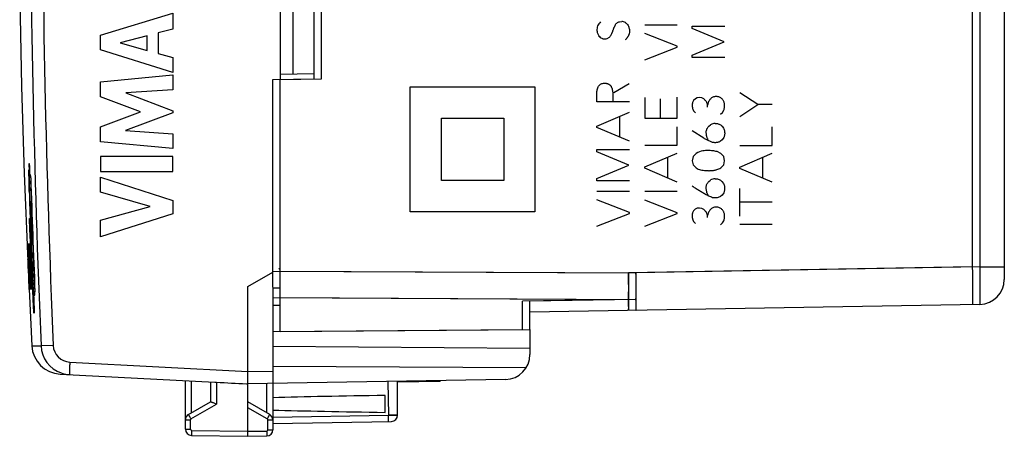
# Model space of a CAD drawing. Units: millimetres. Extents: x -87 to 37, y -25 to 49.
# Drawn here: x -87 to -47, y -24 to -8 of the extents above; entities that cross this region are included whole.
import ezdxf

# ---------------------------------------------------------------- set-up
doc = ezdxf.new("R2010")
doc.units = ezdxf.units.MM
doc.header["$LTSCALE"] = 16.335
doc.layers.get('0').update_dxf_attribs({"linetype": 'CONTINUOUS'})
for name, color, linetype in [('ASSI', 7, 'CONTINUOUS'), ('CURVE', 7, 'CONTINUOUS'), ('RACCORDO', 7, 'CONTINUOUS')]:
    doc.layers.add(name, color=color, linetype=linetype)

msp = doc.modelspace()

# ---------------------------------------------------------------- linework, layer by layer
at = {"color": 7, "linetype": 'CONTINUOUS'}
for p, q in [((-47.342, 18.211), (-47.342, -18.211)), ((-74.692, -10.171), (-74.692, 10.171)), ((-76.342, -10.2), (-74.692, -10.171)), ((-76.342, -18.513), (-76.342, -10.2)), ((-76.342, -20.3), (-76.342, -18.855)), ((-66.342, -20.213), (-66.342, -19.086)), ((-48.324, -19.211), (-66.342, -19.525)), ((-76.342, -20.3), (-66.342, -20.213)), ((-71.642, -22.318), (-69.942, -22.288)), ((-69.942, -22.266), (-69.942, -22.288))]:
    msp.add_line(p, q, dxfattribs=at)
at = {"color": 250, "linetype": 'CONTINUOUS'}
for p, q in [((-48.324, 17.711), (-48.324, -17.711)), ((-83.55, -8.429), (-80.65, -7.539)), ((-80.65, -7.539), (-80.65, -8.177)), ((-80.65, -8.177), (-81.229, -8.334)), ((-83.55, -9.015), (-83.55, -8.429)), ((-81.677, -8.455), (-82.753, -8.733)), ((-81.677, -9.034), (-81.677, -8.455)), ((-81.229, -8.334), (-81.229, -9.158)), ((-80.65, -9.924), (-83.55, -9.015)), ((-82.753, -8.733), (-81.677, -9.034)), ((-81.229, -9.158), (-80.65, -9.325)), ((-80.65, -9.325), (-80.65, -9.924)), ((-83.55, -10.29), (-80.65, -10.019)), ((-80.65, -10.019), (-80.65, -10.611)), ((-83.55, -10.889), (-83.55, -10.29)), ((-80.65, -10.611), (-82.535, -10.736)), ((-81.94, -11.494), (-83.55, -10.889)), ((-82.535, -10.736), (-80.65, -11.455)), ((-83.55, -12.093), (-81.94, -11.494)), ((-80.65, -11.54), (-82.543, -12.25)), ((-80.65, -11.455), (-80.65, -11.54)), ((-83.55, -12.698), (-83.55, -12.093)), ((-82.543, -12.25), (-80.65, -12.381)), ((-80.65, -12.381), (-80.65, -12.96)), ((-80.65, -12.96), (-83.55, -12.698)), ((-83.55, -13.286), (-83.55, -13.891)), ((-80.65, -13.286), (-83.55, -13.286)), ((-80.65, -13.891), (-80.65, -13.286)), ((-86.387, -13.584), (-86.408, -13.584)), ((-86.408, -13.71), (-86.398, -14.017)), ((-86.37, -14.017), (-86.379, -13.71)), ((-86.398, -14.017), (-86.408, -14.017)), ((-86.408, -14.017), (-86.397, -14.271)), ((-86.346, -14.017), (-86.37, -14.017)), ((-83.55, -13.891), (-80.65, -13.891)), ((-83.55, -14.116), (-80.65, -15.048)), ((-83.55, -14.72), (-83.55, -14.116)), ((-86.397, -14.271), (-86.342, -14.271)), ((-86.401, -14.682), (-86.408, -14.682)), ((-86.387, -14.682), (-86.394, -14.682)), ((-81.554, -15.29), (-83.55, -14.72)), ((-86.344, -15.797), (-86.369, -15.088)), ((-86.369, -15.088), (-86.35, -15.088)), ((-86.35, -15.088), (-86.325, -15.797)), ((-83.55, -15.843), (-81.554, -15.29)), ((-80.65, -15.048), (-80.65, -15.581)), ((-80.65, -15.581), (-83.55, -16.5)), ((-86.337, -15.797), (-86.344, -15.797)), ((-86.326, -16.09), (-86.337, -15.797)), ((-86.331, -15.797), (-86.321, -16.09)), ((-86.325, -15.797), (-86.331, -15.797)), ((-83.55, -16.5), (-83.55, -15.843)), ((-86.341, -16.904), (-86.358, -16.468)), ((-86.353, -16.468), (-86.336, -16.904)), ((-86.48, -16.796), (-86.437, -17.779)), ((-86.469, -16.796), (-86.48, -16.796)), ((-86.464, -17.026), (-86.473, -16.796)), ((-86.459, -16.796), (-86.462, -16.796)), ((-86.389, -16.796), (-86.393, -16.796)), ((-86.469, -17.026), (-86.464, -17.026)), ((-86.405, -17.269), (-86.401, -17.269)), ((-86.431, -17.359), (-86.421, -17.584)), ((-86.411, -17.359), (-86.431, -17.359)), ((-86.421, -17.584), (-86.402, -17.584)), ((-86.402, -17.584), (-86.411, -17.359)), ((-86.386, -17.562), (-86.376, -17.787)), ((-86.385, -17.562), (-86.386, -17.562)), ((-86.284, -17.788), (-86.299, -17.411)), ((-86.294, -17.411), (-86.249, -18.503)), ((-86.248, -18.264), (-86.28, -17.505)), ((-86.28, -17.505), (-86.236, -17.505)), ((-86.236, -17.505), (-86.205, -18.264)), ((-48.324, -17.711), (-62.095, -17.952)), ((-48.324, -17.711), (-47.342, -17.711)), ((-86.437, -17.779), (-86.436, -17.779)), ((-86.42, -18.131), (-86.422, -18.131)), ((-86.401, -18.034), (-86.411, -17.808)), ((-86.411, -17.808), (-86.407, -17.808)), ((-86.407, -17.808), (-86.397, -18.034)), ((-86.394, -18.034), (-86.404, -17.808)), ((-86.404, -17.808), (-86.4, -17.808)), ((-86.397, -18.034), (-86.401, -18.034)), ((-86.4, -17.808), (-86.39, -18.034)), ((-86.387, -18.034), (-86.397, -17.808)), ((-86.397, -17.808), (-86.392, -17.808)), ((-86.39, -18.034), (-86.394, -18.034)), ((-86.392, -17.808), (-86.382, -18.034)), ((-86.382, -18.034), (-86.387, -18.034)), ((-86.376, -17.787), (-86.375, -17.787)), ((-86.366, -18.108), (-86.369, -18.108)), ((-86.336, -18.002), (-86.346, -18.002)), ((-76.342, -17.879), (-62.095, -17.952)), ((-86.337, -18.235), (-86.324, -18.235)), ((-86.323, -18.596), (-86.337, -18.235)), ((-86.324, -18.235), (-86.306, -18.596)), ((-86.254, -18.503), (-86.265, -18.236)), ((-86.205, -18.263), (-86.248, -18.264)), ((-86.388, -18.596), (-86.386, -18.596)), ((-86.328, -18.596), (-86.323, -18.596)), ((-86.306, -18.596), (-86.301, -18.596)), ((-86.184, -18.584), (-86.23, -18.584)), ((-86.217, -18.837), (-86.17, -18.837)), ((-76.342, -18.939), (-62.108, -19.012)), ((-62.108, -19.012), (-66.342, -19.086))]:
    msp.add_line(p, q, dxfattribs=at)
for centre, radius, start, end in [((230.432, -7.737), 316.917, 181.10042, 181.25575), ((340.645, 5.167), 427.493, 182.54613, 182.66138), ((363.589, 0.002), 450.149, 181.80076, 182.38241), ((361.891, 0.002), 448.46, 181.82377, 182.37521), ((346.375, 0.002), 433.024, 181.9433, 182.30454), ((347.499, 0.002), 434.142, 181.93829, 182.23961), ((113.701, -14.003), 200.034, 180.66781, 180.84816), ((113.07, -14.155), 199.394, 180.66967, 180.86544), ((305.765, 0.563), 392.621, 182.53414, 182.79713), ((307.203, 0.632), 394.058, 182.53492, 182.72559), ((275.354, -2.892), 362.083, 182.20068, 182.40814), ((271.921, -3.158), 358.64, 182.1793, 182.46713), ((259.15, -5.232), 345.736, 181.91672, 182.21524), ((343.891, 3.4), 430.754, 182.68733, 182.92706), ((262.833, -5.1), 349.417, 181.98511, 182.11614), ((237.89, 3.194), 324.852, 183.58835, 183.70321), ((236.916, 3.009), 323.875, 183.59437, 183.71781), ((-121.041, -20.505), 34.864, 2.7424, 3.1591)]:
    msp.add_arc(centre, radius, start, end, dxfattribs=at)
at = {"color": 7, "linetype": 'CONTINUOUS'}
msp.add_arc((-48.342, -18.211), 1, 271, 360, dxfattribs=at)
at = {"color": 250, "linetype": 'CONTINUOUS'}
for points in [[(-86.408, -13.584), (-86.409, -13.584), (-86.409, -13.585), (-86.41, -13.593), (-86.41, -13.604), (-86.41, -13.62), (-86.41, -13.639), (-86.409, -13.662), (-86.409, -13.685), (-86.408, -13.701), (-86.408, -13.71)], [(-86.379, -13.71), (-86.38, -13.701), (-86.38, -13.685), (-86.381, -13.662), (-86.382, -13.639), (-86.383, -13.62), (-86.384, -13.604), (-86.385, -13.593), (-86.386, -13.585), (-86.387, -13.584), (-86.387, -13.584)], [(-86.338, -14.144), (-86.338, -14.135), (-86.339, -14.119), (-86.34, -14.095), (-86.341, -14.073), (-86.342, -14.054), (-86.343, -14.038), (-86.344, -14.026), (-86.345, -14.019), (-86.346, -14.017), (-86.346, -14.017)], [(-86.32, -16.334), (-86.32, -16.324), (-86.32, -16.303), (-86.321, -16.266), (-86.322, -16.224), (-86.323, -16.179), (-86.325, -16.135), (-86.326, -16.105), (-86.326, -16.09)], [(-86.321, -16.09), (-86.32, -16.114), (-86.318, -16.16), (-86.316, -16.23), (-86.314, -16.303), (-86.312, -16.373), (-86.311, -16.433), (-86.311, -16.469), (-86.31, -16.485)], [(-86.322, -17.296), (-86.323, -17.279), (-86.325, -17.244), (-86.328, -17.184), (-86.332, -17.115), (-86.335, -17.043), (-86.338, -16.973), (-86.34, -16.927), (-86.341, -16.904)], [(-86.336, -16.904), (-86.336, -16.917), (-86.335, -16.944), (-86.333, -16.985), (-86.331, -17.028), (-86.329, -17.069), (-86.327, -17.105), (-86.326, -17.127), (-86.325, -17.138)], [(-86.374, -17.203), (-86.37, -17.292), (-86.362, -17.469), (-86.349, -17.735), (-86.34, -17.913), (-86.336, -18.002)], [(-86.301, -17.167), (-86.301, -17.177), (-86.301, -17.199), (-86.3, -17.236), (-86.299, -17.278), (-86.297, -17.323), (-86.296, -17.367), (-86.295, -17.396), (-86.294, -17.411)], [(-86.353, -18.09), (-86.355, -18.038), (-86.36, -17.94), (-86.366, -17.818), (-86.371, -17.726), (-86.374, -17.683), (-86.376, -17.666)], [(-86.407, -18.381), (-86.407, -18.381), (-86.408, -18.38), (-86.408, -18.371), (-86.409, -18.359), (-86.41, -18.341), (-86.411, -18.318), (-86.413, -18.288), (-86.414, -18.254), (-86.416, -18.217), (-86.418, -18.175), (-86.42, -18.146), (-86.42, -18.131)], [(-86.369, -18.108), (-86.368, -18.137), (-86.366, -18.194), (-86.362, -18.278), (-86.358, -18.358), (-86.354, -18.429), (-86.35, -18.491), (-86.347, -18.543), (-86.344, -18.582), (-86.341, -18.608), (-86.339, -18.617), (-86.337, -18.608), (-86.337, -18.581), (-86.337, -18.539), (-86.338, -18.484), (-86.34, -18.419), (-86.343, -18.345), (-86.346, -18.263), (-86.349, -18.178), (-86.352, -18.12), (-86.353, -18.09)], [(-86.265, -18.236), (-86.266, -18.221), (-86.267, -18.192), (-86.269, -18.148), (-86.271, -18.103), (-86.273, -18.061), (-86.276, -18.024), (-86.277, -18.002), (-86.278, -17.992)], [(-86.17, -18.837), (-86.169, -18.837), (-86.169, -18.836), (-86.169, -18.828), (-86.168, -18.817), (-86.169, -18.801), (-86.169, -18.782), (-86.17, -18.76), (-86.17, -18.736), (-86.171, -18.719), (-86.171, -18.711)]]:
    msp.add_open_spline(points, degree=3, dxfattribs=at)
for points, knots in [([(-86.358, -16.468), (-86.359, -16.463), (-86.36, -16.449), (-86.362, -16.422), (-86.364, -16.387), (-86.368, -16.333), (-86.372, -16.25), (-86.377, -16.136), (-86.381, -16.022), (-86.383, -15.918), (-86.385, -15.835), (-86.384, -15.783), (-86.382, -15.765), (-86.38, -15.777), (-86.379, -15.789)], [0, 0, 0, 0, 0.05, 0.1, 0.15, 0.2, 0.3, 0.4, 0.5, 0.6, 0.7, 0.8, 0.9, 1, 1, 1, 1]), ([(-86.379, -15.789), (-86.378, -15.8), (-86.375, -15.836), (-86.37, -15.918), (-86.365, -16.022), (-86.36, -16.137), (-86.356, -16.25), (-86.354, -16.333), (-86.353, -16.387), (-86.353, -16.422), (-86.353, -16.449), (-86.353, -16.463), (-86.353, -16.468)], [0, 0, 0, 0, 0.125, 0.25, 0.375, 0.5, 0.625, 0.75, 0.8125, 0.875, 0.9375, 1, 1, 1, 1]), ([(-86.376, -17.666), (-86.376, -17.657), (-86.376, -17.637), (-86.377, -17.6), (-86.378, -17.555), (-86.38, -17.504), (-86.382, -17.448), (-86.384, -17.386), (-86.386, -17.321), (-86.389, -17.254), (-86.392, -17.184), (-86.395, -17.115), (-86.399, -17.046), (-86.403, -16.961), (-86.408, -16.872), (-86.412, -16.815), (-86.415, -16.79), (-86.416, -16.78), (-86.417, -16.778), (-86.418, -16.782), (-86.419, -16.792), (-86.419, -16.807), (-86.419, -16.826), (-86.419, -16.855), (-86.418, -16.898), (-86.416, -16.957), (-86.414, -17.025), (-86.412, -17.103), (-86.409, -17.186), (-86.406, -17.241), (-86.405, -17.269)], [0, 0, 0, 0, 0.027778, 0.055556, 0.083333, 0.111111, 0.138889, 0.166667, 0.194444, 0.222222, 0.25, 0.277778, 0.305556, 0.333333, 0.388889, 0.444444, 0.472222, 0.5, 0.527778, 0.555556, 0.583333, 0.611111, 0.638889, 0.666667, 0.722222, 0.777778, 0.833333, 0.888889, 0.944444, 1, 1, 1, 1]), ([(-86.401, -17.269), (-86.402, -17.251), (-86.403, -17.215), (-86.405, -17.163), (-86.407, -17.122), (-86.408, -17.093), (-86.408, -17.073), (-86.408, -17.056), (-86.409, -17.042), (-86.409, -17.029), (-86.409, -17.02), (-86.408, -17.014), (-86.408, -17.011), (-86.408, -17.011), (-86.407, -17.013), (-86.406, -17.021), (-86.405, -17.034), (-86.404, -17.053), (-86.402, -17.079), (-86.401, -17.106), (-86.399, -17.13), (-86.398, -17.15), (-86.397, -17.17), (-86.396, -17.193), (-86.395, -17.216), (-86.394, -17.247), (-86.392, -17.286), (-86.391, -17.317), (-86.39, -17.332)], [0, 0, 0, 0, 0.076923, 0.153846, 0.230769, 0.269231, 0.307692, 0.346154, 0.384615, 0.423077, 0.461538, 0.5, 0.538462, 0.576923, 0.615385, 0.653846, 0.692308, 0.730769, 0.769231, 0.807692, 0.826923, 0.846154, 0.865385, 0.884615, 0.903846, 0.923077, 0.961538, 1, 1, 1, 1]), ([(-86.39, -17.332), (-86.39, -17.347), (-86.388, -17.376), (-86.387, -17.417), (-86.386, -17.451), (-86.385, -17.481), (-86.384, -17.506), (-86.384, -17.532), (-86.384, -17.555), (-86.384, -17.562), (-86.385, -17.562)], [0, 0, 0, 0, 0.1, 0.2, 0.3, 0.4, 0.5, 0.6, 0.8, 1, 1, 1, 1]), ([(-86.421, -17.994), (-86.423, -17.961), (-86.425, -17.896), (-86.429, -17.808), (-86.433, -17.726), (-86.437, -17.65), (-86.44, -17.58), (-86.443, -17.517), (-86.446, -17.466), (-86.448, -17.429), (-86.449, -17.41), (-86.45, -17.401), (-86.45, -17.398), (-86.451, -17.398), (-86.451, -17.399), (-86.451, -17.405), (-86.451, -17.414), (-86.451, -17.428), (-86.45, -17.446), (-86.449, -17.47), (-86.449, -17.49), (-86.448, -17.501)], [0, 0, 0, 0, 0.071429, 0.142857, 0.214286, 0.285714, 0.357143, 0.428571, 0.5, 0.571429, 0.642857, 0.678571, 0.714286, 0.75, 0.785714, 0.821429, 0.857143, 0.892857, 0.928571, 0.964286, 1, 1, 1, 1]), ([(-86.436, -17.779), (-86.436, -17.769), (-86.437, -17.748), (-86.438, -17.717), (-86.44, -17.687), (-86.441, -17.661), (-86.441, -17.64), (-86.442, -17.626), (-86.442, -17.62), (-86.442, -17.618), (-86.441, -17.618), (-86.441, -17.618), (-86.441, -17.62), (-86.441, -17.623), (-86.44, -17.628), (-86.44, -17.635), (-86.439, -17.646), (-86.438, -17.673), (-86.436, -17.718), (-86.433, -17.772), (-86.431, -17.815), (-86.429, -17.86), (-86.426, -17.92), (-86.423, -17.993), (-86.42, -18.069), (-86.417, -18.136), (-86.414, -18.193), (-86.413, -18.228), (-86.412, -18.244)], [0, 0, 0, 0, 0.035714, 0.071429, 0.107143, 0.142857, 0.178571, 0.214286, 0.25, 0.267857, 0.285714, 0.303571, 0.321429, 0.339286, 0.357143, 0.375, 0.392857, 0.428571, 0.5, 0.535714, 0.571429, 0.607143, 0.642857, 0.714286, 0.785714, 0.857143, 0.928571, 1, 1, 1, 1]), ([(-48.324, -17.711), (-48.323, -17.809), (-48.321, -18), (-48.319, -18.278), (-48.318, -18.497), (-48.317, -18.659), (-48.317, -18.768), (-48.317, -18.867), (-48.318, -18.954), (-48.318, -19.03), (-48.319, -19.092), (-48.32, -19.136), (-48.321, -19.165), (-48.321, -19.181), (-48.322, -19.193), (-48.323, -19.203), (-48.324, -19.207), (-48.324, -19.211), (-48.324, -19.211)], [0, 0, 0, 0, 0.19497, 0.382594, 0.555386, 0.634185, 0.706891, 0.772771, 0.83122, 0.881667, 0.923616, 0.956695, 0.969796, 0.980556, 0.98896, 0.994997, 0.99866, 1, 1, 1, 1]), ([(-86.422, -18.131), (-86.419, -18.184), (-86.415, -18.281), (-86.41, -18.38), (-86.407, -18.448), (-86.404, -18.492), (-86.402, -18.529), (-86.401, -18.561), (-86.399, -18.582), (-86.398, -18.596), (-86.398, -18.604), (-86.397, -18.61), (-86.397, -18.613), (-86.397, -18.614), (-86.396, -18.613), (-86.396, -18.61), (-86.396, -18.602), (-86.397, -18.585), (-86.398, -18.552), (-86.399, -18.51), (-86.401, -18.463), (-86.403, -18.411), (-86.405, -18.355), (-86.408, -18.293), (-86.411, -18.226), (-86.414, -18.155), (-86.417, -18.077), (-86.42, -18.023), (-86.421, -17.994)], [0, 0, 0, 0, 0.083333, 0.166667, 0.208333, 0.25, 0.291667, 0.333333, 0.375, 0.395833, 0.416667, 0.4375, 0.458333, 0.479167, 0.5, 0.520833, 0.541667, 0.583333, 0.625, 0.666667, 0.708333, 0.75, 0.791667, 0.833333, 0.875, 0.916667, 0.958333, 1, 1, 1, 1]), ([(-86.375, -17.787), (-86.375, -17.787), (-86.373, -17.795), (-86.371, -17.818), (-86.369, -17.846), (-86.368, -17.872), (-86.366, -17.903), (-86.364, -17.939), (-86.362, -17.982), (-86.36, -18.028), (-86.358, -18.079), (-86.356, -18.122), (-86.355, -18.156), (-86.354, -18.182), (-86.353, -18.207), (-86.352, -18.23), (-86.351, -18.252), (-86.35, -18.274), (-86.35, -18.294), (-86.349, -18.311), (-86.349, -18.327), (-86.348, -18.345), (-86.348, -18.363), (-86.348, -18.376), (-86.349, -18.381), (-86.349, -18.381), (-86.349, -18.381)], [0, 0, 0, 0, 0.097561, 0.195122, 0.243902, 0.292683, 0.341463, 0.390244, 0.439024, 0.487805, 0.536585, 0.585366, 0.609756, 0.634146, 0.658537, 0.682927, 0.707317, 0.731707, 0.756098, 0.780488, 0.804878, 0.829268, 0.878049, 0.926829, 0.97561, 1, 1, 1, 1]), ([(-86.349, -18.381), (-86.349, -18.381), (-86.35, -18.381), (-86.351, -18.375), (-86.352, -18.361), (-86.354, -18.339), (-86.355, -18.312), (-86.358, -18.269), (-86.361, -18.207), (-86.364, -18.143), (-86.366, -18.108)], [0, 0, 0, 0, 0.052632, 0.157895, 0.263158, 0.368421, 0.473684, 0.578947, 0.789474, 1, 1, 1, 1]), ([(-62.095, -17.952), (-62.095, -18.049), (-62.098, -18.403), (-62.102, -18.756), (-62.108, -19.012)], [0, 0, 0, 0, 0.2758, 1, 1, 1, 1]), ([(-62.093, -19.446), (-62.092, -19.441), (-62.09, -19.425), (-62.089, -19.394), (-62.087, -19.351), (-62.085, -19.27), (-62.084, -19.141), (-62.084, -18.957), (-62.085, -18.738), (-62.088, -18.399), (-62.092, -18.134), (-62.095, -17.952)], [0, 0, 0, 0, 0.01192, 0.032349, 0.061168, 0.098103, 0.195032, 0.319806, 0.468122, 0.634807, 1, 1, 1, 1]), ([(-86.412, -18.244), (-86.411, -18.259), (-86.41, -18.288), (-86.409, -18.322), (-86.408, -18.345), (-86.407, -18.359), (-86.407, -18.368), (-86.407, -18.374), (-86.407, -18.38), (-86.407, -18.381), (-86.407, -18.381)], [0, 0, 0, 0, 0.166667, 0.333333, 0.5, 0.583333, 0.666667, 0.75, 0.833333, 1, 1, 1, 1]), ([(-86.208, -19.554), (-86.208, -19.551), (-86.21, -19.533), (-86.215, -19.481), (-86.223, -19.373), (-86.231, -19.236), (-86.238, -19.081), (-86.245, -18.921), (-86.25, -18.793), (-86.252, -18.703), (-86.254, -18.654), (-86.254, -18.619), (-86.255, -18.587), (-86.255, -18.552), (-86.255, -18.522), (-86.254, -18.508), (-86.254, -18.503)], [0, 0, 0, 0, 0.030769, 0.138462, 0.246154, 0.353846, 0.461538, 0.569231, 0.676923, 0.730769, 0.784615, 0.811538, 0.838462, 0.892308, 0.946154, 1, 1, 1, 1]), ([(-86.249, -18.503), (-86.248, -18.508), (-86.246, -18.522), (-86.243, -18.552), (-86.241, -18.586), (-86.238, -18.619), (-86.236, -18.653), (-86.232, -18.703), (-86.227, -18.793), (-86.221, -18.921), (-86.213, -19.081), (-86.208, -19.236), (-86.203, -19.373), (-86.201, -19.481), (-86.202, -19.55), (-86.204, -19.571), (-86.206, -19.562), (-86.208, -19.554)], [0, 0, 0, 0, 0.046667, 0.093333, 0.14, 0.163333, 0.186667, 0.233333, 0.28, 0.373333, 0.466667, 0.56, 0.653333, 0.746667, 0.84, 0.933333, 1, 1, 1, 1]), ([(-62.108, -19.012), (-62.107, -19.069), (-62.104, -19.169), (-62.101, -19.299), (-62.098, -19.387), (-62.097, -19.432), (-62.096, -19.446)], [0, 0, 0, 0, 0.390055, 0.692841, 0.89816, 1, 1, 1, 1]), ([(-62.096, -19.446), (-62.095, -19.448), (-62.095, -19.449), (-62.095, -19.451), (-62.095, -19.451)], [0, 0, 0, 0, 0.744325, 1, 1, 1, 1]), ([(-62.095, -19.451), (-62.094, -19.451), (-62.093, -19.449), (-62.093, -19.448), (-62.093, -19.446)], [0, 0, 0, 0, 0.297942, 1, 1, 1, 1])]:
    msp.add_open_spline(points, degree=3, knots=knots, dxfattribs=at)
at = {"layer": 'ASSI', "color": 250, "linetype": 'CONTINUOUS'}
for p, q in [((-48.624, 17.711), (-48.624, -17.711)), ((-48.624, -17.711), (-62.395, -17.952)), ((-76.642, -17.879), (-62.395, -17.952)), ((-76.642, -18.939), (-62.408, -19.012)), ((-62.408, -19.012), (-66.642, -19.086)), ((-86.297, -20.87), (-85.924, -20.878)), ((-86.289, -20.87), (-86.244, -20.871)), ((-86.206, -20.872), (-86.017, -20.876)), ((-85.438, -20.857), (-85.924, -20.878)), ((-84.774, -21.526), (-77.642, -21.9)), ((-77.642, -21.9), (-76.642, -21.883)), ((-79.896, -23.558), (-79.896, -22.282)), ((-78.896, -22.334), (-78.896, -23.21)), ((-76.888, -23.558), (-76.888, -22.387)), ((-72.031, -22.302), (-72.013, -23.652)), ((-79.92, -23.801), (-78.896, -23.21)), ((-76.863, -23.801), (-77.642, -23.352)), ((-76.642, -23.733), (-72.013, -23.652)), ((-80.142, -23.844), (-79.945, -23.844)), ((-79.945, -24.211), (-79.945, -23.844)), ((-76.838, -23.844), (-76.642, -23.844)), ((-76.838, -24.237), (-76.838, -23.844)), ((-80.142, -24.211), (-79.945, -24.211)), ((-79.896, -24.261), (-77.642, -24.3)), ((-77.642, -24.3), (-76.888, -24.287)), ((-76.838, -24.237), (-76.642, -24.237))]:
    msp.add_line(p, q, dxfattribs=at)
at = {"layer": 'ASSI', "color": 7, "linetype": 'CONTINUOUS'}
for p, q in [((-76.342, 10.2), (-76.342, -10.2)), ((-74.992, -10.171), (-74.992, 10.171)), ((-86.781, -6.985), (-86.705, -10.485)), ((-76.642, -10.2), (-74.992, -10.171)), ((-76.642, -18.542), (-76.642, -10.2)), ((-86.705, -10.478), (-86.598, -13.977)), ((-86.598, -13.971), (-86.46, -17.465)), ((-86.461, -17.462), (-86.297, -20.87)), ((-77.642, -18.5), (-76.642, -17.923)), ((-76.398, -17.782), (-76.342, -17.749)), ((-77.642, -21.9), (-77.642, -18.5)), ((-76.342, -19.245), (-76.342, -18.335)), ((-76.342, -18.565), (-76.642, -18.567)), ((-76.642, -18.567), (-76.642, -24.237)), ((-76.642, -19.25), (-76.342, -19.245)), ((-66.642, -20.213), (-66.642, -19.086)), ((-76.642, -20.3), (-66.642, -20.213)), ((-66.342, -20.213), (-66.342, -21.22)), ((-66.342, -20.987), (-76.642, -20.897)), ((-85.162, -22.006), (-78.97, -22.33)), ((-84.828, -22.023), (-84.787, -22.026)), ((-66.498, -21.757), (-76.642, -21.705)), ((-80.142, -24.211), (-80.142, -22.269)), ((-79.142, -22.321), (-79.142, -23.123)), ((-78.97, -22.33), (-78.896, -22.334)), ((-77.701, -22.397), (-77.642, -22.4)), ((-67.324, -22.22), (-77.642, -22.4)), ((-77.642, -24.5), (-77.642, -22.4)), ((-71.642, -22.313), (-70.242, -22.288)), ((-71.642, -23.65), (-71.642, -22.295)), ((-70.242, -22.271), (-70.242, -22.288)), ((-72.142, -23.539), (-72.142, -22.861)), ((-80.017, -23.628), (-79.137, -23.12)), ((-76.767, -23.628), (-77.642, -23.123)), ((-76.642, -23.983), (-71.889, -23.9)), ((-79.896, -24.461), (-77.642, -24.5)), ((-77.642, -24.5), (-76.888, -24.487))]:
    msp.add_line(p, q, dxfattribs=at)
at = {"layer": 'ASSI', "color": 250, "linetype": 'CONTINUOUS'}
for centre, radius, start, end in [((405.829, 0), 492.196, 177.5689, 182.4311), ((405.61, 0), 491.491, 177.56789, 182.43211), ((-84.725, -20.827), 1.2, 182.4398, 250.9038), ((-84.738, -20.827), 0.701, 182.4746, 267.0403), ((-84.724, -20.822), 1.205, 250.9151, 262.9554), ((-84.724, -20.824), 1.203, 262.9634, 265.0312), ((-79.895, -23.844), 0.05, 120.0005, 179.9995), ((-76.888, -23.844), 0.05, 0.0023, 59.9977), ((-79.895, -24.211), 0.05, 180.0006, 268.9994), ((-76.888, -24.237), 0.05, 271.0077, 359.9923)]:
    msp.add_arc(centre, radius, start, end, dxfattribs=at)
at = {"layer": 'ASSI', "color": 7, "linetype": 'CONTINUOUS'}
for centre, radius, start, end in [((-85.099, -20.808), 1.2, 182.9908, 267), ((-67.342, -21.22), 1, 271, 360), ((-79.892, -23.844), 0.25, 120.0038, 180), ((-76.892, -23.844), 0.25, 0.0038, 60), ((-71.892, -23.65), 0.25, 271, 360), ((-79.892, -24.211), 0.25, 180.0126, 269), ((-76.892, -24.237), 0.25, 271.0006, 360)]:
    msp.add_arc(centre, radius, start, end, dxfattribs=at)
for centre, major_axis, ratio, start_param, end_param in [((-77.622, -21.9), (57.288, -3.002), 0.008716, -1.59258, -1.57171), ((-54.494, -23.2), (26.33, 0), 0.017368, 2.305328, 2.570193), ((-54.494, -23.2), (26.33, 0), 0.017368, -2.570193, -2.305328)]:
    msp.add_ellipse(centre, major_axis=major_axis, ratio=ratio, start_param=start_param, end_param=end_param, dxfattribs=at)
at = {"layer": 'ASSI', "color": 250, "linetype": 'CONTINUOUS'}
for points, knots in [([(-48.624, -17.711), (-48.623, -17.809), (-48.621, -18), (-48.619, -18.278), (-48.618, -18.497), (-48.617, -18.659), (-48.617, -18.768), (-48.617, -18.867), (-48.618, -18.954), (-48.618, -19.03), (-48.619, -19.085), (-48.62, -19.122), (-48.62, -19.145), (-48.621, -19.165), (-48.621, -19.181), (-48.622, -19.193), (-48.623, -19.203), (-48.624, -19.207), (-48.624, -19.211), (-48.624, -19.211)], [0, 0, 0, 0, 0.195033, 0.382567, 0.555399, 0.634197, 0.706891, 0.772774, 0.831224, 0.881666, 0.923627, 0.941293, 0.956693, 0.969794, 0.980563, 0.98897, 0.995003, 0.998662, 1, 1, 1, 1]), ([(-62.395, -17.952), (-62.396, -18.143), (-62.399, -18.496), (-62.404, -18.85), (-62.408, -19.012)], [0, 0, 0, 0, 0.541168, 1, 1, 1, 1]), ([(-62.395, -19.451), (-62.394, -19.451), (-62.393, -19.448), (-62.392, -19.443), (-62.391, -19.434), (-62.39, -19.421), (-62.389, -19.405), (-62.388, -19.377), (-62.387, -19.333), (-62.385, -19.27), (-62.385, -19.194), (-62.384, -19.107), (-62.384, -19.008), (-62.384, -18.9), (-62.385, -18.738), (-62.387, -18.518), (-62.39, -18.24), (-62.393, -18.049), (-62.395, -17.952)], [0, 0, 0, 0, 0.001478, 0.005187, 0.011249, 0.019674, 0.030455, 0.043563, 0.076635, 0.118594, 0.169026, 0.227462, 0.293327, 0.365999, 0.444772, 0.617549, 0.805025, 1, 1, 1, 1]), ([(-62.408, -19.012), (-62.407, -19.045), (-62.406, -19.107), (-62.404, -19.195), (-62.402, -19.27), (-62.4, -19.325), (-62.399, -19.363), (-62.398, -19.386), (-62.398, -19.405), (-62.397, -19.421), (-62.396, -19.434), (-62.396, -19.442), (-62.396, -19.447), (-62.395, -19.449), (-62.395, -19.45), (-62.395, -19.451), (-62.395, -19.451)], [0, 0, 0, 0, 0.224832, 0.424514, 0.596754, 0.739964, 0.800251, 0.852805, 0.897508, 0.934237, 0.962886, 0.983407, 0.990608, 0.995767, 0.998884, 1, 1, 1, 1]), ([(-84.774, -21.526), (-84.777, -21.586), (-84.782, -21.673), (-84.786, -21.784), (-84.788, -21.856), (-84.79, -21.918), (-84.791, -21.966), (-84.79, -21.999), (-84.79, -22.017), (-84.789, -22.023)], [0, 0, 0, 0, 0.36022, 0.525142, 0.672442, 0.797324, 0.895507, 0.963813, 1, 1, 1, 1]), ([(-84.789, -22.023), (-84.788, -22.023), (-84.788, -22.024), (-84.788, -22.026), (-84.787, -22.026)], [0, 0, 0, 0, 0.691253, 1, 1, 1, 1]), ([(-79.92, -23.801), (-79.927, -23.79), (-79.94, -23.768), (-79.958, -23.736), (-79.974, -23.707), (-79.989, -23.681), (-79.999, -23.662), (-80.006, -23.649), (-80.01, -23.642), (-80.013, -23.636), (-80.016, -23.632), (-80.016, -23.63), (-80.017, -23.628), (-80.017, -23.628)], [0, 0, 0, 0, 0.195066, 0.383171, 0.556051, 0.707336, 0.831403, 0.881794, 0.923713, 0.956688, 0.980486, 0.994944, 1, 1, 1, 1]), ([(-76.863, -23.801), (-76.857, -23.79), (-76.844, -23.768), (-76.826, -23.736), (-76.809, -23.707), (-76.795, -23.681), (-76.784, -23.662), (-76.778, -23.649), (-76.774, -23.642), (-76.771, -23.636), (-76.768, -23.632), (-76.768, -23.63), (-76.767, -23.628), (-76.767, -23.628)], [0, 0, 0, 0, 0.195066, 0.383171, 0.556051, 0.707336, 0.831403, 0.881794, 0.923713, 0.956688, 0.980486, 0.994944, 1, 1, 1, 1]), ([(-72.013, -23.652), (-71.989, -23.651), (-71.942, -23.651), (-71.873, -23.65), (-71.809, -23.649), (-71.761, -23.649), (-71.727, -23.649), (-71.705, -23.649), (-71.687, -23.649), (-71.671, -23.649), (-71.659, -23.649), (-71.651, -23.649), (-71.646, -23.649), (-71.644, -23.649), (-71.643, -23.649), (-71.642, -23.649), (-71.642, -23.65)], [0, 0, 0, 0, 0.195895, 0.384001, 0.556825, 0.708086, 0.77382, 0.832076, 0.882344, 0.924133, 0.957036, 0.980785, 0.989149, 0.995135, 0.998739, 1, 1, 1, 1]), ([(-71.642, -23.65), (-71.642, -23.649), (-71.643, -23.649), (-71.644, -23.649), (-71.646, -23.649), (-71.651, -23.649), (-71.659, -23.649), (-71.671, -23.649), (-71.687, -23.649), (-71.705, -23.649), (-71.727, -23.649), (-71.761, -23.649), (-71.809, -23.649), (-71.873, -23.65), (-71.942, -23.651), (-71.989, -23.651), (-72.013, -23.652)], [0, 0, 0, 0, 0.001265, 0.004878, 0.010866, 0.019223, 0.042963, 0.075879, 0.117665, 0.167927, 0.226192, 0.291913, 0.443179, 0.616042, 0.804002, 1, 1, 1, 1]), ([(-72.013, -23.902), (-72.013, -23.902), (-72.013, -23.899), (-72.012, -23.896), (-72.012, -23.89), (-72.012, -23.882), (-72.012, -23.871), (-72.012, -23.853), (-72.012, -23.826), (-72.012, -23.789), (-72.012, -23.746), (-72.013, -23.7), (-72.013, -23.668), (-72.013, -23.652)], [0, 0, 0, 0, 0.005136, 0.019649, 0.043509, 0.076557, 0.118558, 0.169037, 0.293267, 0.444656, 0.617517, 0.805411, 1, 1, 1, 1]), ([(-79.896, -24.261), (-79.897, -24.274), (-79.897, -24.299), (-79.897, -24.336), (-79.898, -24.37), (-79.898, -24.4), (-79.898, -24.422), (-79.898, -24.436), (-79.897, -24.445), (-79.897, -24.451), (-79.897, -24.456), (-79.897, -24.459), (-79.897, -24.461), (-79.896, -24.461)], [0, 0, 0, 0, 0.194589, 0.382483, 0.555344, 0.706733, 0.830963, 0.881442, 0.923443, 0.956491, 0.980351, 0.994864, 1, 1, 1, 1]), ([(-76.888, -24.287), (-76.887, -24.3), (-76.887, -24.325), (-76.886, -24.362), (-76.886, -24.397), (-76.886, -24.426), (-76.886, -24.448), (-76.886, -24.463), (-76.886, -24.471), (-76.887, -24.477), (-76.887, -24.483), (-76.887, -24.485), (-76.887, -24.487), (-76.888, -24.487)], [0, 0, 0, 0, 0.194589, 0.382483, 0.555344, 0.706733, 0.830963, 0.881442, 0.923443, 0.956491, 0.980351, 0.994864, 1, 1, 1, 1])]:
    msp.add_open_spline(points, degree=3, knots=knots, dxfattribs=at)
at = {"layer": 'ASSI', "color": 7, "linetype": 'CONTINUOUS'}
for points, knots in [([(-77.642, -22.4), (-77.642, -22.4), (-77.642, -22.399), (-77.643, -22.397), (-77.643, -22.394), (-77.643, -22.388), (-77.643, -22.377), (-77.643, -22.361), (-77.644, -22.34), (-77.644, -22.314), (-77.644, -22.285), (-77.643, -22.239), (-77.643, -22.174), (-77.642, -22.089), (-77.642, -21.996), (-77.642, -21.933), (-77.642, -21.9)], [0, 0, 0, 0, 0.001325, 0.004959, 0.010967, 0.019344, 0.04316, 0.076209, 0.118139, 0.168576, 0.227026, 0.292915, 0.444457, 0.617316, 0.804997, 1, 1, 1, 1]), ([(-79.137, -23.12), (-79.133, -23.117), (-79.118, -23.118), (-79.105, -23.122), (-79.096, -23.125)], [0, 0, 0, 0, 0.371654, 1, 1, 1, 1]), ([(-79.096, -23.125), (-79.083, -23.129), (-79.053, -23.14), (-78.986, -23.169), (-78.933, -23.193), (-78.896, -23.21)], [0, 0, 0, 0, 0.199182, 0.44286, 1, 1, 1, 1])]:
    msp.add_open_spline(points, degree=3, knots=knots, dxfattribs=at)
at = {"layer": 'CURVE', "color": 250, "linetype": 'CONTINUOUS'}
for p, q in [((-62.762, -7.884), (-62.668, -7.874)), ((-61.744, -8.004), (-60.444, -8.004)), ((-59.842, -8.06), (-58.542, -8.06)), ((-59.842, -8.156), (-59.842, -8.06)), ((-58.566, -8.696), (-59.842, -8.156)), ((-63.646, -8.32), (-63.59, -8.448)), ((-63.528, -8.516), (-63.438, -8.562)), ((-63.252, -8.562), (-63.156, -8.51)), ((-60.444, -8.87), (-61.744, -8.358)), ((-61.744, -9.41), (-60.444, -8.904)), ((-60.444, -8.904), (-60.444, -8.87)), ((-59.842, -9.23), (-58.566, -8.696)), ((-59.842, -9.32), (-59.842, -9.23)), ((-58.542, -9.32), (-59.842, -9.32)), ((-71.142, -10.5), (-66.142, -10.5)), ((-71.142, -15.5), (-71.142, -10.5)), ((-66.142, -10.5), (-66.142, -15.5)), ((-63.572, -10.44), (-63.516, -10.388)), ((-62.98, -10.722), (-62.364, -10.354)), ((-63.658, -11.1), (-63.658, -10.67)), ((-61.744, -10.916), (-61.744, -11.744)), ((-61.126, -10.978), (-61.126, -11.744)), ((-60.444, -11.744), (-60.444, -10.904)), ((-59.786, -11.038), (-59.828, -11.12)), ((-59.716, -10.97), (-59.786, -11.038)), ((-59.64, -10.93), (-59.716, -10.97)), ((-59.548, -10.922), (-59.64, -10.93)), ((-59.452, -10.94), (-59.548, -10.922)), ((-59.376, -10.98), (-59.452, -10.94)), ((-58.986, -10.9), (-59.068, -10.94)), ((-57.212, -11.208), (-57.942, -10.73)), ((-62.358, -11.1), (-63.658, -11.1)), ((-59.184, -11.086), (-59.226, -11.226)), ((-59.226, -11.304), (-59.226, -11.226)), ((-58.632, -11.518), (-58.576, -11.432)), ((-57.942, -11.686), (-57.212, -11.208)), ((-56.642, -11.208), (-57.212, -11.208)), ((-69.892, -11.75), (-67.392, -11.75)), ((-69.892, -14.25), (-69.892, -11.75)), ((-67.392, -11.75), (-67.392, -14.25)), ((-63.658, -12.068), (-62.358, -11.516)), ((-62.736, -12.516), (-62.736, -11.678)), ((-61.744, -11.744), (-60.444, -11.744)), ((-58.71, -11.588), (-58.632, -11.518)), ((-63.658, -12.126), (-63.658, -12.068)), ((-62.358, -12.676), (-63.658, -12.126)), ((-60.444, -12.838), (-60.444, -12.094)), ((-59.18, -12.068), (-59.106, -12.012)), ((-58.648, -12.068), (-58.586, -12.148)), ((-56.642, -12.846), (-56.642, -12.102)), ((-59.376, -12.556), (-59.842, -12.26)), ((-58.642, -12.618), (-58.714, -12.678)), ((-58.578, -12.522), (-58.642, -12.618)), ((-63.658, -13.004), (-62.358, -13.004)), ((-63.658, -13.1), (-63.658, -13.004)), ((-61.744, -12.838), (-60.444, -12.838)), ((-57.942, -12.846), (-56.642, -12.846)), ((-62.38, -13.64), (-63.658, -13.1)), ((-61.744, -13.7), (-60.444, -13.15)), ((-60.822, -14.15), (-60.822, -13.31)), ((-59.808, -13.292), (-59.844, -13.454)), ((-59.688, -13.164), (-59.808, -13.292)), ((-58.69, -13.17), (-58.848, -13.092)), ((-58.572, -13.292), (-58.69, -13.17)), ((-58.546, -13.456), (-58.572, -13.292)), ((-57.942, -13.71), (-56.642, -13.158)), ((-57.02, -14.158), (-57.02, -13.318)), ((-63.658, -14.174), (-62.38, -13.64)), ((-61.744, -13.758), (-61.744, -13.7)), ((-60.444, -14.31), (-61.744, -13.758)), ((-59.844, -13.454), (-59.806, -13.618)), ((-59.806, -13.618), (-59.69, -13.742)), ((-58.696, -13.742), (-58.582, -13.618)), ((-58.582, -13.618), (-58.546, -13.456)), ((-57.942, -13.766), (-57.942, -13.71)), ((-56.642, -14.318), (-57.942, -13.766)), ((-63.658, -14.264), (-63.658, -14.174)), ((-58.93, -14.176), (-58.834, -14.184)), ((-67.392, -14.25), (-69.892, -14.25)), ((-62.358, -14.264), (-63.658, -14.264)), ((-59.182, -14.284), (-59.108, -14.228)), ((-58.65, -14.284), (-58.588, -14.364)), ((-57.942, -15.672), (-57.942, -14.57)), ((-63.658, -14.67), (-62.358, -14.67)), ((-61.744, -14.676), (-60.444, -14.676)), ((-58.716, -14.894), (-58.804, -14.932)), ((-58.644, -14.832), (-58.716, -14.894)), ((-58.58, -14.736), (-58.644, -14.832)), ((-62.358, -15.536), (-63.658, -15.026)), ((-60.444, -15.542), (-61.744, -15.03)), ((-59.642, -15.362), (-59.718, -15.4)), ((-59.55, -15.352), (-59.642, -15.362)), ((-59.454, -15.37), (-59.55, -15.352)), ((-59.378, -15.41), (-59.454, -15.37)), ((-58.988, -15.33), (-59.07, -15.37)), ((-56.642, -15.116), (-57.942, -15.116)), ((-66.142, -15.5), (-71.142, -15.5)), ((-63.658, -16.076), (-62.358, -15.57)), ((-62.358, -15.57), (-62.358, -15.536)), ((-61.744, -16.082), (-60.444, -15.576)), ((-60.444, -15.576), (-60.444, -15.542)), ((-59.788, -15.468), (-59.83, -15.55)), ((-59.718, -15.4), (-59.788, -15.468)), ((-59.186, -15.516), (-59.228, -15.656)), ((-59.228, -15.736), (-59.228, -15.656)), ((-58.712, -16.018), (-58.634, -15.948)), ((-58.634, -15.948), (-58.578, -15.862)), ((-57.942, -16), (-56.642, -16))]:
    msp.add_line(p, q, dxfattribs=at)
for centre, radius, start, end in [((-63.03, -8.38), 0.691, 134.1658, 151.8805), ((-62.741, -8.39), 0.521, 64.9283, 81.9572), ((-65.099, -10.771), 3.846, 46.0578, 47.8921), ((-63.14, -8.1), 0.569, 217.722, 226.9925), ((-58.866, -12.501), 0.545, 96.4826, 116.0877), ((-59.276, -13.837), 0.789, 100.0808, 121.4926), ((-58.868, -14.717), 0.545, 96.4826, 116.0877)]:
    msp.add_arc(centre, radius, start, end, dxfattribs=at)
for points in [[(-62.904, -7.974), (-62.89, -7.961), (-62.861, -7.937), (-62.814, -7.907), (-62.78, -7.891), (-62.762, -7.884)], [(-63.64, -8.054), (-63.648, -8.087), (-63.659, -8.15), (-63.661, -8.24), (-63.652, -8.294), (-63.646, -8.32)], [(-62.43, -8.002), (-62.418, -8.024), (-62.398, -8.067), (-62.374, -8.131), (-62.362, -8.173), (-62.358, -8.194)], [(-63.658, -10.67), (-63.657, -10.656), (-63.653, -10.627), (-63.643, -10.586), (-63.63, -10.546), (-63.614, -10.508), (-63.594, -10.472), (-63.58, -10.451), (-63.572, -10.44)], [(-63.516, -10.388), (-63.497, -10.379), (-63.46, -10.365), (-63.402, -10.35), (-63.362, -10.345), (-63.342, -10.344)], [(-63.092, -10.474), (-63.089, -10.482), (-63.084, -10.498), (-63.072, -10.52), (-63.063, -10.533), (-63.058, -10.54)], [(-63.058, -10.54), (-63.054, -10.565), (-63.044, -10.613), (-63.03, -10.681), (-63.023, -10.748), (-63.021, -10.813), (-63.022, -10.876), (-63.024, -10.939), (-63.025, -11.002), (-63.025, -11.045), (-63.024, -11.066)], [(-59.226, -11.226), (-59.228, -11.212), (-59.235, -11.183), (-59.251, -11.14), (-59.274, -11.097), (-59.302, -11.055), (-59.336, -11.016), (-59.362, -10.992), (-59.376, -10.98)], [(-59.068, -10.94), (-59.084, -10.954), (-59.115, -10.983), (-59.153, -11.031), (-59.174, -11.067), (-59.184, -11.086)], [(-58.78, -10.898), (-58.803, -10.892), (-58.849, -10.885), (-58.917, -10.886), (-58.963, -10.894), (-58.986, -10.9)], [(-58.628, -10.998), (-58.642, -10.983), (-58.672, -10.955), (-58.723, -10.922), (-58.76, -10.905), (-58.78, -10.898)], [(-58.576, -11.432), (-58.568, -11.41), (-58.555, -11.367), (-58.545, -11.304), (-58.543, -11.242), (-58.548, -11.184), (-58.56, -11.129), (-58.578, -11.079), (-58.6, -11.035), (-58.618, -11.01), (-58.628, -10.998)], [(-59.274, -12.24), (-59.268, -12.218), (-59.253, -12.177), (-59.222, -12.12), (-59.195, -12.085), (-59.18, -12.068)], [(-58.928, -11.96), (-58.912, -11.96), (-58.88, -11.961), (-58.831, -11.969), (-58.781, -11.984), (-58.733, -12.006), (-58.689, -12.034), (-58.661, -12.056), (-58.648, -12.068)], [(-58.586, -12.148), (-58.577, -12.172), (-58.562, -12.217), (-58.546, -12.284), (-58.54, -12.349), (-58.544, -12.41), (-58.557, -12.469), (-58.57, -12.504), (-58.578, -12.522)], [(-59.028, -12.722), (-59.066, -12.707), (-59.142, -12.674), (-59.258, -12.618), (-59.336, -12.577), (-59.376, -12.556)], [(-59.2, -12.612), (-59.208, -12.602), (-59.223, -12.58), (-59.241, -12.542), (-59.256, -12.499), (-59.267, -12.453), (-59.275, -12.404), (-59.28, -12.352), (-59.281, -12.297), (-59.277, -12.259), (-59.274, -12.24)], [(-58.714, -12.678), (-58.727, -12.686), (-58.755, -12.7), (-58.801, -12.717), (-58.853, -12.728), (-58.908, -12.733), (-58.966, -12.732), (-59.007, -12.726), (-59.028, -12.722)], [(-58.848, -13.092), (-58.905, -13.078), (-59.024, -13.055), (-59.215, -13.044), (-59.347, -13.052), (-59.414, -13.06)], [(-59.69, -13.742), (-59.661, -13.76), (-59.6, -13.791), (-59.506, -13.823), (-59.44, -13.836), (-59.406, -13.84)], [(-58.834, -14.184), (-58.811, -14.19), (-58.766, -14.206), (-58.705, -14.239), (-58.668, -14.268), (-58.65, -14.284)], [(-59.202, -14.826), (-59.21, -14.816), (-59.225, -14.795), (-59.244, -14.757), (-59.258, -14.715), (-59.269, -14.668), (-59.277, -14.62), (-59.282, -14.568), (-59.283, -14.513), (-59.279, -14.475), (-59.276, -14.456)], [(-59.276, -14.456), (-59.27, -14.434), (-59.255, -14.393), (-59.224, -14.336), (-59.197, -14.301), (-59.182, -14.284)], [(-58.588, -14.364), (-58.579, -14.387), (-58.564, -14.432), (-58.548, -14.498), (-58.542, -14.562), (-58.546, -14.623), (-58.558, -14.682), (-58.572, -14.718), (-58.58, -14.736)], [(-58.804, -14.932), (-58.829, -14.938), (-58.879, -14.946), (-58.954, -14.948), (-59.004, -14.943), (-59.03, -14.938)], [(-59.07, -15.37), (-59.086, -15.384), (-59.117, -15.413), (-59.155, -15.461), (-59.176, -15.497), (-59.186, -15.516)], [(-58.782, -15.328), (-58.805, -15.322), (-58.851, -15.315), (-58.919, -15.316), (-58.965, -15.324), (-58.988, -15.33)], [(-58.63, -15.428), (-58.644, -15.413), (-58.674, -15.385), (-58.725, -15.352), (-58.762, -15.335), (-58.782, -15.328)], [(-59.228, -15.656), (-59.23, -15.642), (-59.237, -15.613), (-59.253, -15.57), (-59.276, -15.527), (-59.304, -15.485), (-59.338, -15.446), (-59.364, -15.422), (-59.378, -15.41)], [(-58.578, -15.862), (-58.57, -15.84), (-58.557, -15.797), (-58.547, -15.734), (-58.545, -15.672), (-58.55, -15.614), (-58.562, -15.559), (-58.58, -15.509), (-58.602, -15.465), (-58.62, -15.44), (-58.63, -15.428)]]:
    msp.add_open_spline(points, degree=3, dxfattribs=at)
for points, knots in [([(-63.156, -8.51), (-63.145, -8.496), (-63.123, -8.465), (-63.09, -8.415), (-63.066, -8.371), (-63.05, -8.336), (-63.04, -8.31), (-63.031, -8.286), (-63.021, -8.254), (-63.009, -8.217), (-62.998, -8.183), (-62.988, -8.155), (-62.979, -8.135), (-62.97, -8.115), (-62.956, -8.089), (-62.938, -8.056), (-62.918, -8.016), (-62.908, -7.988), (-62.904, -7.974)], [0, 0, 0, 0, 0.083333, 0.166667, 0.25, 0.291667, 0.333333, 0.375, 0.416667, 0.5, 0.583333, 0.625, 0.666667, 0.708333, 0.75, 0.833333, 0.916667, 1, 1, 1, 1]), ([(-62.358, -8.194), (-62.356, -8.216), (-62.354, -8.259), (-62.357, -8.311), (-62.364, -8.351), (-62.372, -8.381), (-62.382, -8.409), (-62.395, -8.435), (-62.408, -8.461), (-62.423, -8.486), (-62.438, -8.51), (-62.459, -8.54), (-62.488, -8.576), (-62.513, -8.6), (-62.526, -8.612)], [0, 0, 0, 0, 0.125, 0.25, 0.3125, 0.375, 0.4375, 0.5, 0.5625, 0.625, 0.6875, 0.75, 0.875, 1, 1, 1, 1]), ([(-63.438, -8.562), (-63.429, -8.565), (-63.411, -8.57), (-63.382, -8.572), (-63.352, -8.572), (-63.309, -8.568), (-63.276, -8.563), (-63.252, -8.562)], [0, 0, 0, 0, 0.166667, 0.333333, 0.5, 0.666667, 1, 1, 1, 1]), ([(-63.342, -10.344), (-63.324, -10.348), (-63.297, -10.352), (-63.263, -10.358), (-63.238, -10.364), (-63.214, -10.372), (-63.192, -10.382), (-63.171, -10.396), (-63.153, -10.41), (-63.135, -10.425), (-63.119, -10.44), (-63.105, -10.457), (-63.096, -10.468), (-63.092, -10.474)], [0, 0, 0, 0, 0.166667, 0.25, 0.333333, 0.416667, 0.5, 0.583333, 0.666667, 0.75, 0.833333, 0.916667, 1, 1, 1, 1]), ([(-59.828, -11.12), (-59.832, -11.132), (-59.839, -11.156), (-59.844, -11.193), (-59.845, -11.232), (-59.843, -11.264), (-59.84, -11.289), (-59.838, -11.308), (-59.835, -11.327), (-59.83, -11.352), (-59.824, -11.378), (-59.816, -11.403), (-59.809, -11.421), (-59.8, -11.438), (-59.787, -11.46), (-59.767, -11.487), (-59.74, -11.515), (-59.72, -11.533), (-59.71, -11.542)], [0, 0, 0, 0, 0.083333, 0.166667, 0.25, 0.333333, 0.375, 0.416667, 0.458333, 0.5, 0.583333, 0.625, 0.666667, 0.708333, 0.75, 0.833333, 0.916667, 1, 1, 1, 1]), ([(-59.406, -13.84), (-59.371, -13.845), (-59.303, -13.851), (-59.221, -13.854), (-59.159, -13.854), (-59.114, -13.853), (-59.07, -13.85), (-59.027, -13.847), (-58.984, -13.842), (-58.942, -13.835), (-58.901, -13.826), (-58.845, -13.81), (-58.777, -13.783), (-58.723, -13.757), (-58.696, -13.742)], [0, 0, 0, 0, 0.125, 0.25, 0.3125, 0.375, 0.4375, 0.5, 0.5625, 0.625, 0.6875, 0.75, 0.875, 1, 1, 1, 1]), ([(-59.03, -14.938), (-59.054, -14.927), (-59.102, -14.906), (-59.174, -14.874), (-59.245, -14.841), (-59.315, -14.805), (-59.383, -14.767), (-59.473, -14.715), (-59.583, -14.645), (-59.713, -14.559), (-59.8, -14.502), (-59.844, -14.474)], [0, 0, 0, 0, 0.083333, 0.166667, 0.25, 0.333333, 0.416667, 0.5, 0.666667, 0.833333, 1, 1, 1, 1]), ([(-59.83, -15.55), (-59.834, -15.562), (-59.841, -15.586), (-59.846, -15.623), (-59.847, -15.662), (-59.845, -15.694), (-59.842, -15.719), (-59.84, -15.738), (-59.837, -15.757), (-59.832, -15.782), (-59.826, -15.808), (-59.818, -15.833), (-59.811, -15.851), (-59.802, -15.868), (-59.789, -15.89), (-59.769, -15.917), (-59.742, -15.945), (-59.722, -15.963), (-59.712, -15.972)], [0, 0, 0, 0, 0.083333, 0.166667, 0.25, 0.333333, 0.375, 0.416667, 0.458333, 0.5, 0.583333, 0.625, 0.666667, 0.708333, 0.75, 0.833333, 0.916667, 1, 1, 1, 1])]:
    msp.add_open_spline(points, degree=3, knots=knots, dxfattribs=at)
at = {"layer": 'RACCORDO', "color": 250, "linetype": 'CONTINUOUS'}
msp.add_line((-75.833, -9.991), (-75.833, 9.991), dxfattribs=at)
at = {"layer": 'RACCORDO', "color": 7, "linetype": 'CONTINUOUS'}
msp.add_line((-74.992, -9.976), (-76.342, -10), dxfattribs=at)

doc.saveas('drawing.dxf')
